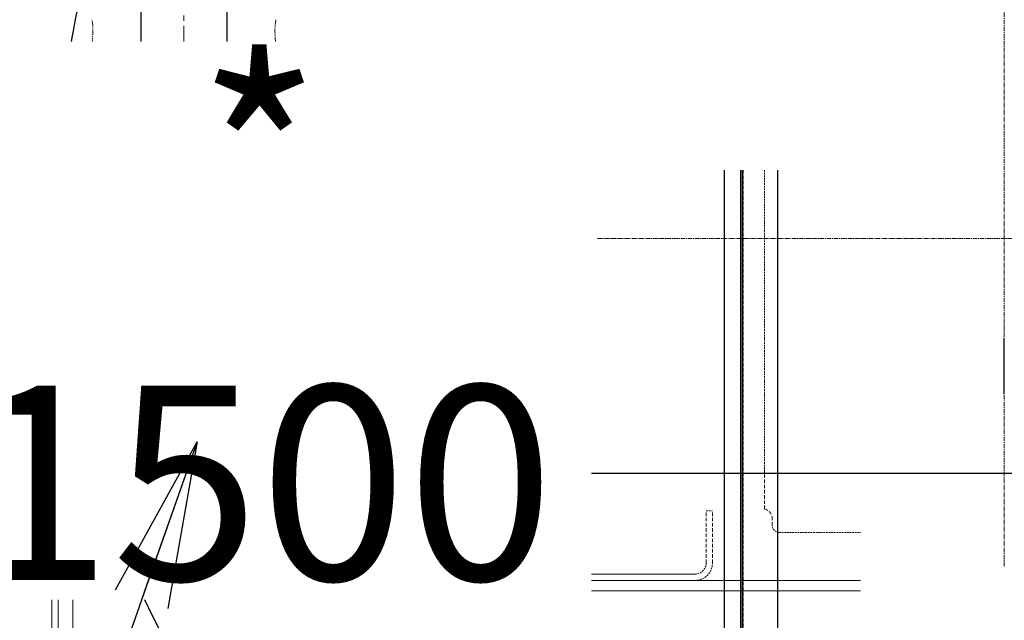
# Model space of a CAD drawing. Extents: x -17242 to 8267, y -144 to 19253.
# Drawn here: x 2284 to 2992, y 13732 to 14164 of the extents above; entities that cross this region are included whole.
import ezdxf

# ---------------------------------------------------------------- set-up
doc = ezdxf.new("R2010")
doc.units = 0
doc.header["$LTSCALE"] = 5
doc.header["$PDMODE"] = 1
for name, pattern in [('CENTER', [2, 1.25, -0.25, 0.25, -0.25]), ('DASHED', [0.75, 0.5, -0.25]), ('PHANTOM', [2.5, 1.25, -0.25, 0.25, -0.25, 0.25, -0.25])]:
    doc.linetypes.add(name, pattern=pattern)
doc.layers.get('0').update_dxf_attribs({"color": 255, "linetype": 'CONTINUOUS'})
doc.layers.get('Defpoints').update_dxf_attribs({"color": 251, "linetype": 'CONTINUOUS'})
doc.layers.add('00_COMPONENTS', color=7, linetype='CONTINUOUS')
for name, color, linetype, lineweight in [('CENT001', 213, 'CENTER', 20), ('DASH001', 40, 'DASHED', 18), ('DASH002', 132, 'DASHED', 35), ('DIM001', 255, 'CONTINUOUS', 20), ('LINE001', 2, 'CONTINUOUS', 20), ('LINE002', 4, 'CONTINUOUS', 30), ('PHAN001', 1, 'PHANTOM', 20)]:
    doc.layers.add(name, color=color, linetype=linetype, lineweight=lineweight)
doc.styles.add('Dim_std', font='simplex.shx', dxfattribs={"width": 0.8, "bigfont": 'extfont.shx'})
doc.dimstyles.new('S1-40', dxfattribs={"dimscale": 40, "dimtxt": 3.5, "dimasz": 3, "dimexe": 1, "dimexo": 0.6, "dimgap": 1, "dimtad": 1, "dimdec": 3, "dimdsep": 46, "dimtxsty": 'Dim_std', "dimblk1": 'OPEN', "dimblk2": 'OPEN', "dimsah": 1, "dimcen": 0, "dimclrd": 256, "dimclre": 256, "dimclrt": 256, "dimadec": 3, "dimazin": 2, "dimtfac": 1, "dimtdec": 3, "dimtmove": 0, "dimatfit": 0, "dimldrblk": 'OPEN', "dimfxl": 1, "dimtfill": 1, "dimtolj": 1, "dimtzin": 0, "dimarcsym": 0})

# ---------------------------------------------------------------- blocks, each defined once
blk = doc.blocks.new('_OPEN')
at = {"color": 0, "linetype": 'ByBlock'}
for p, q in [((-1, 0.1667), (0, 0)), ((0, 0), (-1, -0.1667)), ((0, 0), (-1, 0))]:
    blk.add_line(p, q, dxfattribs=at)
blk = doc.blocks.new('*D30')
at = {"layer": 'Defpoints', "color": 0, "linetype": 'Continuous', "transparency": 16777216}
for p in [(999.92, 17721.85), (4201.69, 17721.85), (2996.69, 12146.35)]:
    blk.add_point(p, dxfattribs=at)
at = {"layer": 'DIM001', "linetype": 'Continuous', "lineweight": -2, "transparency": 16777216}
for p, q in [((4177.69, 17721.85), (959.92, 17721.85)), ((999.92, 12266.35), (999.92, 17601.85)), ((2972.69, 12146.35), (959.92, 12146.35))]:
    blk.add_line(p, q, dxfattribs=at)
at = {"layer": 'DIM001', "linetype": 'Continuous', "lineweight": -2, "transparency": 16777216, "xscale": 120, "yscale": 120, "zscale": 120}
for p, rotation in [((999.92, 17721.85), 90), ((999.92, 12146.35), 270)]:
    blk.add_blockref('_OPEN', p, dxfattribs=dict(at, rotation=rotation))
at = {"layer": 'DIM001', "linetype": 'Continuous', "transparency": 16777216, "insert": (889.92, 14924.35), "char_height": 140, "attachment_point": 5, "rotation": 90, "style": 'Dim_std', "bg_fill": 3, "box_fill_scale": 1.1, "bg_fill_color": 9, "bg_fill_true_color": 13158600, "bg_fill_transparency": 0}
blk.add_mtext('\\A1;5575.5', dxfattribs=at)
blk = doc.blocks.new('*D34')
at = {"layer": 'Defpoints', "color": 0, "linetype": 'Continuous', "transparency": 16777216}
for p in [(2030.69, 14777.35), (3530.69, 14777.35), (2030.69, 13837.22)]:
    blk.add_point(p, dxfattribs=at)
at = {"layer": 'DIM001', "linetype": 'Continuous', "lineweight": -2, "transparency": 16777216}
for p, q in [((2030.69, 14753.35), (2030.69, 13797.22)), ((3530.69, 14753.35), (3530.69, 13797.22)), ((3410.69, 13837.22), (2150.69, 13837.22))]:
    blk.add_line(p, q, dxfattribs=at)
at = {"layer": 'DIM001', "linetype": 'Continuous', "lineweight": -2, "transparency": 16777216, "xscale": 120, "yscale": 120, "zscale": 120, "rotation": 180}
blk.add_blockref('_OPEN', (2030.69, 13837.22), dxfattribs=at)
at = {"layer": 'DIM001', "linetype": 'Continuous', "lineweight": -2, "transparency": 16777216, "xscale": 120, "yscale": 120, "zscale": 120}
blk.add_blockref('_OPEN', (3530.69, 13837.22), dxfattribs=at)
at = {"layer": 'DIM001', "linetype": 'Continuous', "transparency": 16777216, "insert": (2456.01, 13947.22), "char_height": 140, "attachment_point": 5, "style": 'Dim_std', "bg_fill": 3, "box_fill_scale": 1.1, "bg_fill_color": 9, "bg_fill_true_color": 13158600, "bg_fill_transparency": 0}
blk.add_mtext('\\A1;* 1500', dxfattribs=at)
blk = doc.blocks.new('*D52')
at = {"layer": 'Defpoints', "color": 0, "linetype": 'Continuous', "transparency": 16777216}
for p in [(649.92, 18871.03), (4201.69, 18871.03), (2996.69, 12146.35)]:
    blk.add_point(p, dxfattribs=at)
at = {"layer": 'DIM001', "linetype": 'Continuous', "lineweight": -2, "transparency": 16777216}
for p, q in [((4177.69, 18871.03), (609.92, 18871.03)), ((649.92, 12266.35), (649.92, 18751.03)), ((2972.69, 12146.35), (609.92, 12146.35))]:
    blk.add_line(p, q, dxfattribs=at)
at = {"layer": 'DIM001', "linetype": 'Continuous', "lineweight": -2, "transparency": 16777216, "xscale": 120, "yscale": 120, "zscale": 120}
for p, rotation in [((649.92, 18871.03), 90), ((649.92, 12146.35), 270)]:
    blk.add_blockref('_OPEN', p, dxfattribs=dict(at, rotation=rotation))
at = {"layer": 'DIM001', "linetype": 'Continuous', "transparency": 16777216, "insert": (539.92, 15508.69), "char_height": 140, "attachment_point": 5, "rotation": 90, "style": 'Dim_std', "bg_fill": 3, "box_fill_scale": 1.1, "bg_fill_color": 9, "bg_fill_true_color": 13158600, "bg_fill_transparency": 0}
blk.add_mtext('\\A1;ピストン引抜き高さ 6725', dxfattribs=at)
blk = doc.blocks.new('A$C6C4B4072')
at = {"layer": '00_COMPONENTS', "color": 7, "linetype": 'Continuous'}
blk.add_line((0, -112.07), (0, -71.5), dxfattribs=at)
at = {"layer": 'CENT001', "color": 2, "linetype": 'CENTER', "ltscale": 0.5}
for p, q in [((0, -235.89), (0, 428.33)), ((292.61, 0), (-232.9, 0))]:
    blk.add_line(p, q, dxfattribs=at)
at = {"layer": 'DASH001', "ltscale": 0.5}
for p, q in [((-83.54, 669), (-83.54, 581.59)), ((83.54, 669), (83.54, 581.59)), ((-114.75, 378.33), (-114.75, 581.59)), ((114.75, 581.59), (-114.75, 581.59)), ((114.75, 378.33), (114.75, 581.59)), ((172.47, 49.1), (172.47, -166.91)), ((161.91, -211.45), (103.5, -211.45))]:
    blk.add_line(p, q, dxfattribs=at)
at = {"layer": 'DASH001'}
for p, q in [((-114.75, 378.33), (-114.75, 363.03)), ((-114.75, 378.33), (114.75, 378.33)), ((-66.07, 378.33), (-66.07, 363.03)), ((114.75, 378.33), (114.75, 363.03)), ((-118.04, 297.65), (-114.75, 363.03)), ((-114.75, 363.03), (-33.38, 363.03)), ((-66.07, 363.03), (-66.99, 297.65)), ((27.59, 363.03), (114.75, 363.03)), ((118.04, 297.65), (114.75, 363.03)), ((-117.55, 358.19), (-152.5, 297.65)), ((-22.95, 297.65), (-22.95, 333.89)), ((22.95, 337.67), (22.95, 297.65)), ((123.1, 311.22), (121.32, 311.22)), ((123.1, 311.22), (123.1, 297.65)), ((132.14, 297.65), (-213.5, 297.65)), ((146.05, 260.15), (146.05, 283.75)), ((0, 187.08), (0, 211.08)), ((172.47, -194.73), (172.47, -166.91)), ((166.91, -206.45), (166.91, -201.54))]:
    blk.add_line(p, q, dxfattribs=at)
for centre, radius, start, end in [((-135.61, 368.62), 20.86, 329.99508, 0), ((-1, 264.72), 104.88, 76.58407, 77.70484), ((-34.19, 360.3), 59.18, 350.48846, 354.4389), ((121.32, 315.39), 4.17, 182.87677, 270), ((132.14, 283.75), 13.91, 0, 90), ((173.86, -201.54), 6.95, 101.53696, 180)]:
    blk.add_arc(centre, radius, start, end, dxfattribs=at)
at = {"layer": 'DASH001', "ltscale": 0.5}
blk.add_arc((161.91, -206.45), 5, 270, 0, dxfattribs=at)
at = {"layer": 'DASH001'}
for points, knots in [([(-31.32, 367.11), (-31.28, 367.27), (-31.19, 367.59), (-31.02, 368.05), (-30.8, 368.48), (-30.56, 368.88), (-30.28, 369.26), (-30.07, 369.49), (-29.97, 369.61)], [0, 0, 0, 0, 0.504254, 0.988059, 1.46684, 1.939977, 2.408002, 2.874, 2.874, 2.874, 2.874]), ([(-33.38, 363.03), (-33.35, 363.03), (-33.3, 363.03), (-33.21, 363.05), (-33.13, 363.09), (-33.04, 363.14), (-32.94, 363.21), (-32.85, 363.29), (-32.76, 363.39), (-32.67, 363.51), (-32.57, 363.65), (-32.48, 363.81), (-32.38, 363.99), (-32.28, 364.18), (-32.18, 364.41), (-32.08, 364.66), (-31.97, 364.93), (-31.87, 365.23), (-31.76, 365.55), (-31.65, 365.9), (-31.54, 366.28), (-31.43, 366.68), (-31.36, 366.96), (-31.32, 367.11)], [0, 0, 0, 0, 0.08095, 0.166986, 0.260807, 0.364686, 0.478334, 0.602001, 0.738093, 0.888832, 1.055802, 1.239459, 1.441032, 1.663266, 1.907665, 2.17535, 2.4673, 2.783855, 3.125146, 3.491167, 3.881703, 4.299843, 4.752047, 4.752047, 4.752047, 4.752047]), ([(-26.34, 353.91), (-26.53, 354.37), (-26.93, 355.31), (-27.52, 356.7), (-28.09, 358.02), (-28.59, 359.21), (-29.04, 360.28), (-29.44, 361.26), (-29.8, 362.15), (-30.12, 362.97), (-30.4, 363.73), (-30.63, 364.42), (-30.84, 365.05), (-31.01, 365.63), (-31.14, 366.16), (-31.25, 366.65), (-31.3, 366.96), (-31.32, 367.11)], [0, 0, 0, 0, 1.489836, 3.08571, 4.514017, 5.801209, 6.964449, 8.014462, 8.972568, 9.849235, 10.649084, 11.378581, 12.043523, 12.646388, 13.190023, 13.683093, 14.138868, 14.138868, 14.138868, 14.138868]), ([(23.33, 366.74), (23.37, 366.73), (23.44, 366.71), (23.55, 366.66), (23.66, 366.58), (23.78, 366.49), (23.9, 366.37), (24.02, 366.22), (24.11, 366.11), (24.15, 366.05)], [0, 0, 0, 0, 0.106033, 0.224631, 0.357593, 0.508134, 0.678358, 0.870525, 1.086457, 1.086457, 1.086457, 1.086457]), ([(24.15, 366.05), (24.24, 365.92), (24.43, 365.67), (24.72, 365.31), (24.99, 365), (25.25, 364.72), (25.48, 364.48), (25.69, 364.27), (25.89, 364.08), (26.07, 363.92), (26.24, 363.77), (26.41, 363.63), (26.56, 363.52), (26.7, 363.41), (26.83, 363.32), (26.96, 363.24), (27.08, 363.18), (27.19, 363.12), (27.3, 363.08), (27.41, 363.05), (27.5, 363.03), (27.56, 363.03), (27.59, 363.03)], [0, 0, 0, 0, 0.488013, 0.947375, 1.367764, 1.743627, 2.077374, 2.375368, 2.6444, 2.890565, 3.117393, 3.325918, 3.517032, 3.692084, 3.852571, 4.00005, 4.136317, 4.263395, 4.381039, 4.488379, 4.585716, 4.674051, 4.674051, 4.674051, 4.674051]), ([(24.15, 366.05), (24.16, 365.84), (24.2, 365.4), (24.25, 364.69), (24.32, 363.9), (24.4, 363.03), (24.48, 362.04), (24.57, 360.95), (24.66, 359.78), (24.72, 358.97), (24.74, 358.57)], [0, 0, 0, 0, 0.637527, 1.343123, 2.126618, 3.000977, 3.986402, 5.097417, 6.295104, 7.50928, 7.50928, 7.50928, 7.50928]), ([(24.74, 358.57), (24.77, 358.35), (24.81, 357.88), (24.84, 357.15), (24.84, 356.35), (24.8, 355.48), (24.75, 354.88), (24.72, 354.56)], [0, 0, 0, 0, 0.667142, 1.398227, 2.19398, 3.06225, 4.013863, 4.013863, 4.013863, 4.013863]), ([(-22.95, 333.89), (-22.95, 334.66), (-22.97, 336.17), (-23.08, 338.4), (-23.26, 340.57), (-23.5, 342.66), (-23.79, 344.65), (-24.14, 346.52), (-24.52, 348.26), (-24.94, 349.86), (-25.38, 351.32), (-25.84, 352.66), (-26.17, 353.5), (-26.34, 353.91)], [0, 0, 0, 0, 2.288145, 4.529733, 6.710162, 8.815798, 10.830911, 12.738634, 14.523133, 16.172788, 17.69521, 19.105151, 20.418601, 20.418601, 20.418601, 20.418601]), ([(24.18, 350.52), (24.05, 349.89), (23.81, 348.58), (23.51, 346.57), (23.27, 344.46), (23.09, 342.25), (22.98, 339.98), (22.95, 338.45), (22.95, 337.67)], [0, 0, 0, 0, 1.934731, 3.973473, 6.106462, 8.320772, 10.599562, 12.924391, 12.924391, 12.924391, 12.924391])]:
    blk.add_open_spline(points, degree=3, knots=knots, dxfattribs=at)
blk = doc.blocks.new('A$C7C504609')
at = {"layer": 'LINE002', "ltscale": 0.5, "xscale": -1}
blk.add_blockref('A$C6C4B4072', (-1210, 1860), dxfattribs=at)
blk = doc.blocks.new('A$C742F297D')
at = {"layer": 'DASH001'}
for p, q in [((-1424.39, 1626.5), (-1424.39, 1664)), ((-1419.89, 1626.5), (-1419.89, 1664))]:
    blk.add_line(p, q, dxfattribs=at)
at = {"layer": 'DASH001', "ltscale": 0.5}
blk.add_line((-1424.39, 1664), (-1419.89, 1664), dxfattribs=at)
for radius in [8, 12.5]:
    blk.add_arc((-1432.39, 1626.5), radius, 270, 0, dxfattribs=at)
at = {"layer": 'LINE001', "ltscale": 0.5}
for p, q in [((-1882.46, 1618.48), (-1880, 1618.5)), ((-1882.46, 1613.98), (-1879.96, 1613.99)), ((-1879.96, 1613.99), (-1879.96, 1513.99))]:
    blk.add_line(p, q, dxfattribs=at)
at = {"layer": 'LINE001', "ltscale": 0.1}
for p, q in [((-1866.63, 1618.5), (-1880.82, 1618.5)), ((-1432.39, 1618.5), (-1866.63, 1618.5)), ((-1879.96, 1613.99), (-1865.64, 1613.99)), ((-1865.64, 1613.99), (-1313.5, 1613.99)), ((-1879.96, 1606.49), (-1863.92, 1606.49)), ((-1863.92, 1606.49), (-1313.5, 1606.49))]:
    blk.add_line(p, q, dxfattribs=at)
at = {"layer": 'LINE001'}
for p, q in [((-1894.96, 1605.98), (-1894.96, 1568.48)), ((-1890.46, 1605.98), (-1890.46, 1568.48))]:
    blk.add_line(p, q, dxfattribs=at)
at = {"layer": 'LINE001', "ltscale": 0.5}
for radius in [12.5, 8]:
    blk.add_arc((-1882.46, 1605.98), radius, 90, 180, dxfattribs=at)
blk.add_blockref('A$C7C504609', (0, 0), dxfattribs=at)
blk = doc.blocks.new('*D58')
at = {"layer": 'Defpoints', "color": 0, "linetype": 'Continuous', "transparency": 16777216}
for p in [(1349.92, 13760.35), (2321.69, 13760.35), (2996.69, 12146.35)]:
    blk.add_point(p, dxfattribs=at)
at = {"layer": 'DIM001', "linetype": 'Continuous', "lineweight": -2, "transparency": 16777216}
for p, q in [((2297.69, 13760.35), (1309.92, 13760.35)), ((1349.92, 12266.35), (1349.92, 13640.35)), ((2972.69, 12146.35), (1309.92, 12146.35))]:
    blk.add_line(p, q, dxfattribs=at)
at = {"layer": 'DIM001', "linetype": 'Continuous', "lineweight": -2, "transparency": 16777216, "xscale": 120, "yscale": 120, "zscale": 120}
for p, rotation in [((1349.92, 13760.35), 90), ((1349.92, 12146.35), 270)]:
    blk.add_blockref('_OPEN', p, dxfattribs=dict(at, rotation=rotation))
at = {"layer": 'DIM001', "linetype": 'Continuous', "transparency": 16777216, "insert": (1239.92, 13008.85), "char_height": 140, "attachment_point": 5, "rotation": 90, "style": 'Dim_std', "bg_fill": 3, "box_fill_scale": 1.1, "bg_fill_color": 9, "bg_fill_true_color": 13158600, "bg_fill_transparency": 0}
blk.add_mtext('\\A1;1614', dxfattribs=at)
blk = doc.blocks.new('*D59')
at = {"layer": 'Defpoints', "color": 0, "linetype": 'Continuous', "transparency": 16777216}
for p in [(1349.92, 15821.35), (2001.69, 15821.35), (2321.73, 13760.35)]:
    blk.add_point(p, dxfattribs=at)
at = {"layer": 'DIM001', "linetype": 'Continuous', "lineweight": -2, "transparency": 16777216}
for p, q in [((1977.69, 15821.35), (1309.92, 15821.35)), ((1349.92, 13880.35), (1349.92, 15701.35)), ((2297.73, 13760.35), (1309.92, 13760.35))]:
    blk.add_line(p, q, dxfattribs=at)
at = {"layer": 'DIM001', "linetype": 'Continuous', "lineweight": -2, "transparency": 16777216, "xscale": 120, "yscale": 120, "zscale": 120}
for p, rotation in [((1349.92, 15821.35), 90), ((1349.92, 13760.35), 270)]:
    blk.add_blockref('_OPEN', p, dxfattribs=dict(at, rotation=rotation))
at = {"layer": 'DIM001', "linetype": 'Continuous', "transparency": 16777216, "insert": (1239.92, 14846.35), "char_height": 140, "attachment_point": 5, "rotation": 90, "style": 'Dim_std', "bg_fill": 3, "box_fill_scale": 1.1, "bg_fill_color": 9, "bg_fill_true_color": 13158600, "bg_fill_transparency": 0}
blk.add_mtext('\\A1;2061', dxfattribs=at)
blk = doc.blocks.new('A$C68874FF0')
at = {"layer": 'LINE002'}
for p, q in [((-12, 784.3), (-12, 0)), ((0, 784.3), (0, 1))]:
    blk.add_line(p, q, dxfattribs=at)
blk.add_lwpolyline([(-12, 784.3), (-12, 0), (0, 0), (0, 784.3)], dxfattribs=at)
for start, end in [(164.4271, 172.47391), (177.54289, 252.79158)]:
    blk.add_arc((189.47, 761.01), 681, start, end, dxfattribs=at)
blk = doc.blocks.new('caseing')
at = {"layer": 'DASH002'}
blk.add_line((-1397.97, 1883.3), (-1397.97, 1098.99), dxfattribs=at)
at = {"layer": 'LINE002'}
for p, q in [((-1399.47, 1883.3), (-1399.47, 1098.99)), ((-1372.97, 1098.99), (-1372.97, 1883.3))]:
    blk.add_line(p, q, dxfattribs=at)
blk.add_lwpolyline([(-1399.47, 1883.3), (-1399.47, 1098.99), (-1397.97, 1098.99), (-1397.97, 1883.3)], dxfattribs=at)
blk.add_blockref('A$C68874FF0', (-1399.47, 1098.99), dxfattribs=at)
blk = doc.blocks.new('A$C4147717F')
at = {"layer": 'CENT001', "color": 6, "ltscale": 3}
blk.add_line((0, 2197.84), (0, -62.59), dxfattribs=at)
at = {"layer": 'Defpoints', "linetype": 'Continuous'}
for p, q in [((-31, 2023), (-31, 60.77)), ((31, 60.77), (31, 2023)), ((-31, 60.76), (31, 60.76)), ((-20.5, 16), (-26.34, 26.11)), ((26.34, 26.11), (20.5, 16)), ((20.5, 16), (-20.5, 16)), ((-20.5, 12), (-20.5, 16)), ((20.5, 16), (20.5, 12)), ((-23.2, 8.7), (-23.2, 10.8)), ((-22, 12), (22, 12)), ((-22, 7.5), (22, 7.5)), ((-20.5, 0), (-20.5, 7.5)), ((20.5, 7.5), (20.5, 0)), ((23.2, 10.8), (23.2, 8.7))]:
    blk.add_line(p, q, dxfattribs=at)
for points in [[(-31.63, 49.11), (-31.65, 49.39, -0.001107), (-31.67, 49.66, -0.001168), (-31.69, 49.92, -0.001188), (-31.7, 50.18, -0.001155), (-31.72, 50.44, -0.001143), (-31.73, 50.69, -0.001134), (-31.74, 50.93, -0.001129), (-31.75, 51.17, -0.001113), (-31.76, 51.41, -0.001106), (-31.77, 51.64, -0.00109), (-31.78, 51.87, -0.001083), (-31.78, 52.09, -0.001066), (-31.79, 52.3, -0.001058), (-31.79, 52.52, -0.00104), (-31.79, 52.72, -0.001031), (-31.79, 52.92, -0.001011), (-31.8, 53.12, -0.001001), (-31.8, 53.31, -0.00098), (-31.8, 53.5, -0.000968), (-31.79, 53.68, -0.000945), (-31.79, 53.86, -0.00093), (-31.79, 54.03, -0.000903), (-31.79, 54.19, -0.000888), (-31.78, 54.36, -0.000862), (-31.78, 54.51, -0.000837), (-31.78, 54.66, -0.00079), (-31.77, 54.81, -0.000786), (-31.77, 54.95, -0.000781), (-31.76, 55.09, -0.000776), (-31.75, 55.22, -0.000774), (-31.75, 55.36, -0.000765), (-31.74, 55.49, -0.000749), (-31.74, 55.62, -0.00074), (-31.73, 55.75, -0.000726), (-31.72, 55.87, -0.000716), (-31.72, 56, -0.000703), (-31.71, 56.12, -0.000694), (-31.7, 56.24, -0.000681), (-31.69, 56.36, -0.000672), (-31.68, 56.48, -0.000659), (-31.68, 56.59, -0.000651), (-31.67, 56.71, -0.000638), (-31.66, 56.82, -0.00063), (-31.65, 56.93, -0.000617), (-31.64, 57.03, -0.00061), (-31.63, 57.14, -0.000597), (-31.62, 57.24, -0.00059), (-31.61, 57.34, -0.000577), (-31.61, 57.43, -0.00057), (-31.6, 57.53, -0.000557), (-31.59, 57.62, -0.000551), (-31.58, 57.71, -0.000537), (-31.57, 57.79, -0.000531), (-31.56, 57.88, -0.000517), (-31.55, 57.96, -0.00051), (-31.54, 58.03, -0.000496), (-31.54, 58.11, -0.000488), (-31.53, 58.18, -0.000473), (-31.52, 58.25, -0.000465), (-31.51, 58.32, -0.000448), (-31.51, 58.38, -0.000439), (-31.5, 58.44, -0.00042), (-31.49, 58.5, -0.000408), (-31.48, 58.55, -0.000386), (-31.48, 58.61, -0.000371), (-31.47, 58.65, -0.000343), (-31.47, 58.7, -0.000321), (-31.46, 58.74, -0.000281), (-31.46, 58.78, -0.000249), (-31.45, 58.82, -0.000199), (-31.45, 58.85, -0.00013), (-31.44, 58.88, 0.000007), (-31.44, 58.9, 0.000101), (-31.44, 58.92, 0.000151), (-31.44, 58.94, 0.000177), (-31.43, 58.95, 0.000077), (-31.43, 58.97, 0.000036), (-31.43, 58.98, 0.000121)], [(-31.43, 58.98), (-31.42, 59.04, -0.000341), (-31.4, 59.1, -0.00034), (-31.39, 59.16, -0.00034), (-31.38, 59.22, -0.00034), (-31.36, 59.28, -0.000339), (-31.35, 59.33, -0.000339), (-31.34, 59.39, -0.000338), (-31.32, 59.45, -0.000338), (-31.31, 59.51, -0.000338), (-31.3, 59.57, -0.000337), (-31.28, 59.63, -0.000337), (-31.27, 59.69, -0.000336), (-31.25, 59.75, -0.000336), (-31.24, 59.81, -0.000336), (-31.23, 59.87, -0.000335), (-31.21, 59.93, -0.000332), (-31.2, 59.99, -0.000335), (-31.18, 60.05, -0.000341), (-31.17, 60.11, -0.000331), (-31.15, 60.17, -0.000309), (-31.14, 60.23, -0.000341), (-31.12, 60.29, -0.000405), (-31.11, 60.35, -0.000307), (-31.09, 60.41, -0.000106), (-31.08, 60.46, -0.000433), (-31.06, 60.53, -0.000743), (-31.04, 60.63, -0.000363), (-31, 60.77, -0.000192)], [(31, 60.77), (31.01, 60.71, -0.000326), (31.03, 60.65, -0.000327), (31.05, 60.59, -0.000327), (31.06, 60.53, -0.000327), (31.08, 60.47, -0.000328), (31.09, 60.41, -0.000328), (31.11, 60.35, -0.000328), (31.12, 60.29, -0.000329), (31.14, 60.23, -0.000329), (31.15, 60.17, -0.000329), (31.17, 60.11, -0.00033), (31.18, 60.05, -0.00033), (31.2, 59.99, -0.00033), (31.21, 59.93, -0.000331), (31.22, 59.87, -0.000331), (31.24, 59.81, -0.000329), (31.25, 59.75, -0.000332), (31.27, 59.69, -0.00034), (31.28, 59.63, -0.00033), (31.29, 59.57, -0.000309), (31.31, 59.51, -0.000341), (31.32, 59.45, -0.000407), (31.34, 59.39, -0.000309), (31.35, 59.34, -0.000106), (31.36, 59.28, -0.000437), (31.38, 59.22, -0.000753), (31.4, 59.11, -0.000369), (31.43, 58.98, -0.000196)], [(31.43, 58.98), (31.43, 58.97, -0.012502), (31.43, 58.96, -0.001471), (31.44, 58.93, -0.000605), (31.44, 58.9, -0.000496), (31.44, 58.86, -0.000421), (31.45, 58.81, -0.000386), (31.46, 58.75, -0.000365), (31.47, 58.69, -0.000374), (31.47, 58.62, -0.000375), (31.48, 58.54, -0.000391), (31.49, 58.46, -0.0004), (31.5, 58.37, -0.000424), (31.51, 58.28, -0.00044), (31.53, 58.18, -0.000469), (31.54, 58.08, -0.000491), (31.55, 57.98, -0.000526), (31.56, 57.87, -0.000556), (31.57, 57.76, -0.000599), (31.58, 57.65, -0.000637), (31.59, 57.53, -0.000684), (31.61, 57.42, -0.000739), (31.62, 57.3, -0.000832), (31.63, 57.18, -0.000857), (31.64, 57.06, -0.000761), (31.65, 56.94, -0.000711), (31.66, 56.81, -0.000733), (31.67, 56.68, -0.000758), (31.68, 56.54, -0.000823), (31.69, 56.39, -0.00086), (31.7, 56.24, -0.0009), (31.71, 56.08, -0.000924), (31.72, 55.92, -0.000962), (31.73, 55.75, -0.000983), (31.74, 55.58, -0.001015), (31.75, 55.39, -0.001031), (31.75, 55.21, -0.00106), (31.76, 55.02, -0.001074), (31.77, 54.82, -0.001099), (31.78, 54.62, -0.001111), (31.78, 54.41, -0.001135), (31.79, 54.19, -0.001145), (31.79, 53.97, -0.001165), (31.79, 53.75, -0.001176), (31.79, 53.52, -0.001198), (31.79, 53.28, -0.001202), (31.79, 53.04, -0.001211), (31.79, 52.79, -0.001233), (31.79, 52.54, -0.001282), (31.78, 52.28, -0.001242), (31.78, 52.02, -0.001156), (31.77, 51.76, -0.001314), (31.76, 51.48, -0.001625), (31.75, 51.19, -0.001183), (31.74, 50.92, -0.0003), (31.73, 50.67, -0.001787), (31.71, 50.34, -0.003108), (31.68, 49.81, -0.001447), (31.63, 49.11, -0.000735)], [(-26.64, 26.65), (-26.65, 26.66, -0.004569), (-26.65, 26.68, -0.000421), (-26.66, 26.71, -0.000184), (-26.68, 26.76, -0.000179), (-26.7, 26.81, -0.00016), (-26.72, 26.88, -0.00015), (-26.74, 26.96, -0.000142), (-26.77, 27.06, -0.000145), (-26.81, 27.16, -0.000143), (-26.84, 27.27, -0.000147), (-26.88, 27.4, -0.000147), (-26.92, 27.53, -0.000153), (-26.97, 27.67, -0.000154), (-27.02, 27.83, -0.000158), (-27.07, 27.99, -0.000162), (-27.12, 28.16, -0.000171), (-27.18, 28.34, -0.000188), (-27.23, 28.52, -0.000219), (-27.29, 28.72, -0.000241), (-27.35, 28.92, -0.000265), (-27.42, 29.12, -0.000283), (-27.48, 29.34, -0.000305), (-27.55, 29.56, -0.000321), (-27.62, 29.79, -0.000341), (-27.69, 30.02, -0.000355), (-27.76, 30.26, -0.000374), (-27.84, 30.51, -0.000388), (-27.91, 30.76, -0.000406), (-27.99, 31.01, -0.000419), (-28.06, 31.28, -0.000437), (-28.14, 31.54, -0.000451), (-28.22, 31.82, -0.000469), (-28.3, 32.09, -0.000482), (-28.38, 32.38, -0.0005), (-28.46, 32.66, -0.000514), (-28.54, 32.96, -0.000533), (-28.62, 33.25, -0.000548), (-28.71, 33.55, -0.000567), (-28.79, 33.86, -0.000582), (-28.87, 34.16, -0.000602), (-28.96, 34.47, -0.000619), (-29.04, 34.79, -0.00064), (-29.12, 35.1, -0.000657), (-29.21, 35.42, -0.000679), (-29.29, 35.75, -0.000698), (-29.37, 36.07, -0.000722), (-29.45, 36.4, -0.000742), (-29.53, 36.73, -0.000767), (-29.62, 37.06, -0.000789), (-29.7, 37.4, -0.000816), (-29.78, 37.74, -0.000839), (-29.85, 38.07, -0.000867), (-29.93, 38.41, -0.000889), (-30.01, 38.76, -0.000898), (-30.09, 39.1, -0.000911), (-30.16, 39.46, -0.000954), (-30.24, 39.81, -0.000985), (-30.32, 40.18, -0.001021), (-30.39, 40.54, -0.00105), (-30.47, 40.92, -0.001088), (-30.54, 41.29, -0.001117), (-30.61, 41.67, -0.001154), (-30.69, 42.06, -0.001185), (-30.76, 42.45, -0.001227), (-30.83, 42.84, -0.001253), (-30.89, 43.24, -0.001282), (-30.96, 43.64, -0.001328), (-31.02, 44.04, -0.001403), (-31.09, 44.45, -0.001386), (-31.15, 44.86, -0.001314), (-31.21, 45.27, -0.001513), (-31.26, 45.69, -0.001898), (-31.32, 46.12, -0.001425), (-31.37, 46.53, -0.000388), (-31.42, 46.9, -0.00217), (-31.47, 47.38, -0.003918), (-31.54, 48.13, -0.001902), (-31.63, 49.11, -0.000987)], [(31.63, 49.11), (31.59, 48.67, -0.001793), (31.55, 48.22, -0.001845), (31.51, 47.78, -0.001835), (31.46, 47.34, -0.001756), (31.41, 46.9, -0.001704), (31.36, 46.47, -0.00166), (31.31, 46.04, -0.001622), (31.25, 45.61, -0.001572), (31.19, 45.19, -0.001532), (31.13, 44.77, -0.001486), (31.07, 44.36, -0.001448), (31.01, 43.95, -0.001402), (30.94, 43.54, -0.001366), (30.88, 43.14, -0.001322), (30.81, 42.75, -0.001287), (30.74, 42.36, -0.001242), (30.67, 41.97, -0.001208), (30.6, 41.59, -0.001166), (30.52, 41.21, -0.00113), (30.45, 40.85, -0.001085), (30.38, 40.48, -0.001054), (30.3, 40.13, -0.001014), (30.23, 39.77, -0.000996), (30.15, 39.42, -0.00098), (30.08, 39.07, -0.000953), (30, 38.73, -0.000924), (29.92, 38.38, -0.000902), (29.84, 38.04, -0.000874), (29.76, 37.69, -0.000852), (29.68, 37.36, -0.000827), (29.6, 37.02, -0.000806), (29.52, 36.68, -0.000782), (29.44, 36.35, -0.000762), (29.36, 36.02, -0.000739), (29.27, 35.7, -0.000721), (29.19, 35.37, -0.000699), (29.11, 35.05, -0.000682), (29.02, 34.74, -0.00066), (28.94, 34.42, -0.000644), (28.86, 34.11, -0.000623), (28.78, 33.81, -0.000607), (28.69, 33.51, -0.000587), (28.61, 33.21, -0.000572), (28.53, 32.92, -0.000552), (28.45, 32.63, -0.000537), (28.37, 32.34, -0.000518), (28.29, 32.06, -0.000503), (28.21, 31.79, -0.000483), (28.13, 31.52, -0.000468), (28.05, 31.25, -0.000448), (27.98, 30.99, -0.000433), (27.9, 30.74, -0.000413), (27.83, 30.49, -0.000397), (27.76, 30.24, -0.000375), (27.68, 30.01, -0.000358), (27.61, 29.77, -0.000336), (27.55, 29.55, -0.000317), (27.48, 29.33, -0.000291), (27.41, 29.11, -0.00027), (27.35, 28.91, -0.000242), (27.29, 28.71, -0.000228), (27.23, 28.51, -0.000222), (27.17, 28.33, -0.000217), (27.12, 28.15, -0.000208), (27.06, 27.98, -0.000203), (27.01, 27.82, -0.000195), (26.97, 27.67, -0.000191), (26.92, 27.53, -0.000183), (26.88, 27.39, -0.000179), (26.84, 27.27, -0.00017), (26.8, 27.16, -0.000168), (26.77, 27.06, -0.000161), (26.74, 26.96, -0.000156), (26.72, 26.88, -0.000143), (26.69, 26.82, -0.000146), (26.68, 26.76, -0.000111), (26.66, 26.7, -0.000102), (26.64, 26.65, -0.00016)]]:
    blk.add_lwpolyline(points, format="xyb", dxfattribs=at)
for centre, radius, start, end in [((13.5, 49.11), 46, 209.22873, 209.99999), ((-13.5, 49.11), 46, 330, 330.77125), ((-22, 10.8), 1.2, 90.00001, 180), ((-22, 8.7), 1.2, 180, 270.00001), ((22, 10.8), 1.2, 0, 90.00001), ((22, 8.7), 1.2, 270, 0)]:
    blk.add_arc(centre, radius, start, end, dxfattribs=at)
at = {"layer": 'PHAN001', "ltscale": 0.5}
for p, q in [((-94, 60), (-94, 0)), ((-94, 60), (0, 60)), ((94, 60), (0, 60)), ((80, 60), (77.4, 60)), ((94, 0), (94, 60)), ((-94, 0), (94, 0)), ((39.07, 0), (58.93, 0))]:
    blk.add_line(p, q, dxfattribs=at)
for centre, radius, start, end in [((-135.5, 94), 70, 337.22277, 6.85224), ((135.5, 94), 70, 173.14776, 202.77723), ((-83.87, 72.32), 14, 295.62589, 337.22277), ((83.87, 72.32), 14, 202.77723, 244.3741), ((-78.68, 61.5), 2, 228.59037, 295.62589), ((78.68, 61.5), 2, 244.3741, 311.40962)]:
    blk.add_arc(centre, radius, start, end, dxfattribs=at)

msp = doc.modelspace()

# ---------------------------------------------------------------- dimensions: what is measured, and where the dimension line sits
at = {"layer": 'DIM001', "color": 3, "linetype": 'Continuous'}
dim = msp.add_linear_dim(base=(999.9223, 17721.8538), p1=(2996.6934, 12146.3538), p2=(4201.6934, 17721.8538), angle=90, dimstyle='S1-40', dxfattribs=at)
dim.commit()
dim.dimension.update_dxf_attribs({"geometry": '*D30', "text_midpoint": (999.9223, 14924.3538), "dimtype": 160})

# ---------------------------------------------------------------- next in the draw order: dimensions: what is measured, and where the dimension line sits
dim = msp.add_linear_dim(base=(649.9223, 18871.0303), p1=(2996.6934, 12146.3538), p2=(4201.6934, 18871.0303), angle=90, text='ピストン引抜き高さ <>', dimstyle='S1-40', override={"dimdec": 0}, dxfattribs=at)
dim.commit()
dim.dimension.update_dxf_attribs({"geometry": '*D52', "text_midpoint": (539.9223, 15508.692)})

# ---------------------------------------------------------------- next in the draw order: block references
at = {"layer": 'LINE001', "ltscale": 0.5}
msp.add_blockref('A$C742F297D', (4201.6934, 12146.3538), dxfattribs=at)

# ---------------------------------------------------------------- next in the draw order: dimensions: what is measured, and where the dimension line sits
at = {"layer": 'DIM001', "color": 3, "linetype": 'Continuous'}
dim = msp.add_linear_dim(base=(1349.9223, 13760.3463), p1=(2996.6934, 12146.3538), p2=(2321.6934, 13760.3463), angle=90, dimstyle='S1-40', override={"dimdec": 1}, dxfattribs=at)
dim.commit()
dim.dimension.update_dxf_attribs({"geometry": '*D58', "text_midpoint": (1349.9223, 13008.8538), "dimtype": 160})

# ---------------------------------------------------------------- next in the draw order: dimensions: what is measured, and where the dimension line sits
dim = msp.add_linear_dim(base=(1349.9223, 15821.3538), p1=(2321.734, 13760.3463), p2=(2001.6934, 15821.3538), angle=90, dimstyle='S1-40', override={"dimdec": 1}, dxfattribs=at)
dim.commit()
dim.dimension.update_dxf_attribs({"geometry": '*D59', "text_midpoint": (1349.9223, 14846.3538), "dimtype": 160})

# ---------------------------------------------------------------- next in the draw order: block references
at = {"layer": 'DIM001', "ltscale": 0.5}
msp.add_blockref('A$C4147717F', (2401.6934, 14061.3542), dxfattribs=at)
at = {"layer": 'LINE001'}
msp.add_blockref('caseing', (4201.6934, 12172.1587), dxfattribs=at)

# ---------------------------------------------------------------- next in the draw order: dimensions: what is measured, and where the dimension line sits
at = {"layer": 'DIM001', "color": 3, "linetype": 'Continuous'}
dim = msp.add_linear_dim(base=(2030.6934, 13837.2176), p1=(3530.6934, 14777.3538), p2=(2030.6934, 14777.3538), text='* <>', dimstyle='S1-40', override={"dimtfill": 1}, dxfattribs=at)
dim.commit()
dim.dimension.update_dxf_attribs({"geometry": '*D34', "text_midpoint": (2456.0124, 13837.2176), "dimtype": 160})

# ---------------------------------------------------------------- next in the draw order: leaders
at = {"layer": 'DIM001', "ltscale": 0.5}
msp.add_leader([(2411.1887, 13860.0282), (2217.0704, 13308.8114), (1409.6604, 13308.8114)], dimstyle='S1-40', override={"dimgap": 1, "dimtad": 0, "dimtfill": 1, "dimtfillclr": 256}, dxfattribs=at)

doc.saveas('drawing.dxf')
